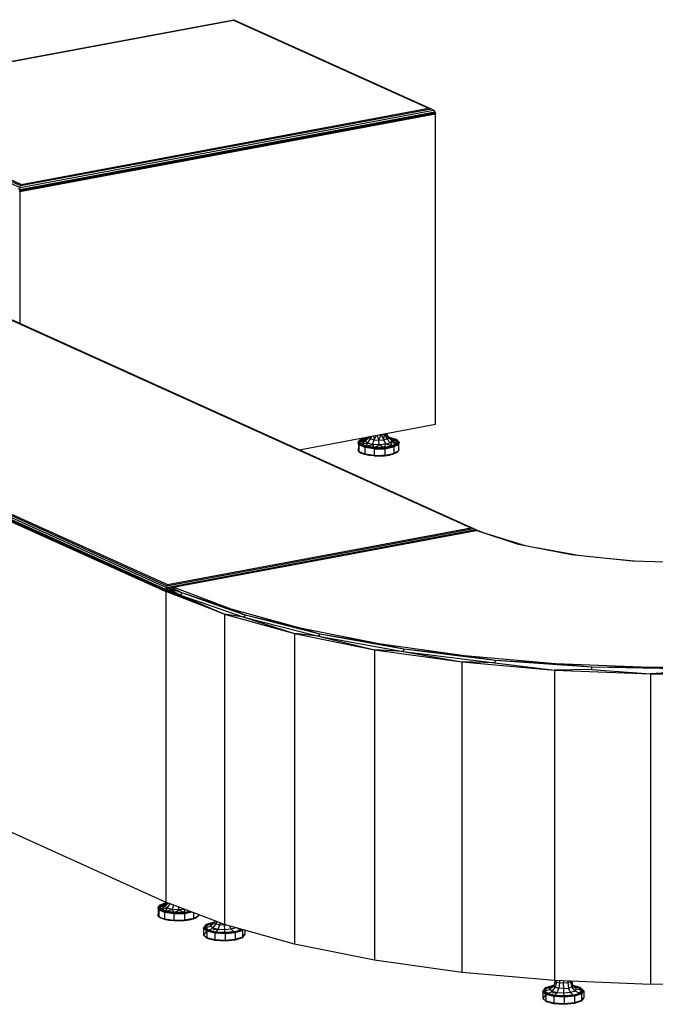
# Model space of a CAD drawing. Extents: x -277 to 93, y -14 to 113.
# Drawn here: x -45 to -14, y 15 to 63 of the extents above; entities that cross this region are included whole.
import ezdxf

# ---------------------------------------------------------------- set-up
doc = ezdxf.new("R2010")
doc.units = 0
doc.header["$LTSCALE"] = 96
doc.header["$MEASUREMENT"] = 0
doc.layers.add('MAIN_SYMBOL', color=7, linetype='Continuous')

# ---------------------------------------------------------------- blocks, each defined once
blk = doc.blocks.new('SYM001')
at = {"layer": 'MAIN_SYMBOL', "color": 40, "linetype": 'Continuous'}
for p, q in [((13.95, -15.465, 46.924), (33.875, -11.739, 34.662)), ((14.082, -15.455, 46.957), (33.847, -11.759, 34.794)), ((33.875, -11.739, 34.662), (33.847, -11.759, 34.794)), ((33.847, -11.759, 34.794), (43.314, -16.039, 48.876)), ((33.875, -11.739, 34.662), (43.446, -16.065, 48.898)), ((13.838, -15.51, 46.885), (23.496, -19.876, 61.252)), ((13.95, -15.465, 46.924), (23.521, -19.792, 61.16)), ((23.549, -19.735, 61.039), (14.082, -15.455, 46.957)), ((23.48, -19.976, 61.3), (43.633, -16.206, 48.897)), ((23.496, -19.876, 61.252), (43.558, -16.124, 48.905)), ((23.521, -19.792, 61.16), (43.446, -16.065, 48.898)), ((23.549, -19.735, 61.039), (43.314, -16.039, 48.876)), ((43.446, -16.065, 48.898), (43.314, -16.039, 48.876)), ((43.446, -16.065, 48.898), (43.558, -16.124, 48.905)), ((43.558, -16.124, 48.905), (43.633, -16.206, 48.897)), ((43.633, -16.206, 48.897), (43.653, -16.253, 48.888)), ((23.474, -20.075, 61.297), (43.659, -16.3, 48.875)), ((23.476, -20.026, 61.305), (43.653, -16.253, 48.888)), ((43.653, -16.253, 48.888), (43.659, -16.3, 48.875)), ((43.659, -31.369, 44.295), (43.659, -16.3, 48.875)), ((23.48, -19.976, 61.3), (23.42, -19.949, 61.211)), ((23.459, -20.019, 61.28), (23.476, -20.026, 61.305)), ((23.474, -20.075, 61.297), (23.476, -20.026, 61.305)), ((23.476, -20.026, 61.305), (23.48, -19.976, 61.3)), ((23.48, -19.976, 61.3), (23.496, -19.876, 61.252)), ((23.496, -19.876, 61.252), (23.521, -19.792, 61.16)), ((23.521, -19.792, 61.16), (23.549, -19.735, 61.039)), ((23.474, -20.075, 61.297), (23.474, -26.468, 59.354)), ((19.672, -24.782, 77.646), (45.369, -36.399, 115.869)), ((19.701, -24.762, 77.514), (45.501, -36.426, 115.891)), ((4.615, -27.706, 86.575), (30.577, -39.443, 125.192)), ((4.635, -27.663, 86.592), (30.581, -39.392, 125.187)), ((4.71, -27.59, 86.632), (30.598, -39.293, 125.139)), ((4.822, -27.545, 86.671), (30.622, -39.209, 125.048)), ((4.954, -27.535, 86.704), (30.651, -39.152, 124.927)), ((4.609, -27.753, 86.559), (30.574, -39.491, 125.183)), ((37.05, -32.605, 48.362), (43.659, -31.369, 44.295)), ((30.598, -39.293, 125.139), (45.613, -36.484, 115.898)), ((30.622, -39.209, 125.048), (45.501, -36.426, 115.891)), ((30.651, -39.152, 124.927), (45.369, -36.399, 115.869)), ((30.804, -39.28, 125.301), (45.664, -36.501, 116.155)), ((30.921, -39.274, 125.329), (45.64, -36.52, 116.27)), ((45.501, -36.426, 115.891), (45.369, -36.399, 115.869)), ((45.501, -36.426, 115.891), (45.613, -36.484, 115.898)), ((45.613, -36.484, 115.898), (45.633, -36.507, 115.896)), ((45.664, -36.501, 116.155), (45.64, -36.52, 116.27)), ((47.693, -37.202, 118.512), (45.64, -36.52, 116.27)), ((46.022, -36.647, 116.575), (45.664, -36.501, 116.155)), ((48.076, -37.277, 118.645), (46.094, -36.671, 116.651)), ((50.271, -37.71, 120.186), (47.693, -37.202, 118.512)), ((50.606, -37.745, 120.185), (48.545, -37.37, 118.95)), ((53.206, -38.014, 121.184), (50.271, -37.71, 120.186)), ((53.484, -38.021, 121.091), (51.471, -37.834, 120.479)), ((56.31, -38.092, 121.441), (53.206, -38.014, 121.184)), ((30.622, -39.209, 125.048), (30.651, -39.152, 124.927)), ((30.584, -39.436, 125.204), (30.574, -39.491, 125.185)), ((33.424, -40.581, 128.77), (30.574, -39.491, 125.185)), ((30.574, -39.491, 125.185), (30.574, -54.561, 120.605)), ((30.576, -39.492, 125.185), (30.577, -39.443, 125.192)), ((30.576, -39.492, 125.185), (30.576, -54.561, 120.605)), ((30.577, -39.443, 125.192), (30.581, -39.392, 125.187)), ((30.581, -39.392, 125.187), (30.598, -39.293, 125.139)), ((30.581, -39.392, 125.187), (30.611, -39.387, 125.169)), ((30.61, -39.387, 125.225), (30.584, -39.436, 125.204)), ((31.276, -39.658, 126.162), (30.584, -39.436, 125.204)), ((30.584, -39.436, 125.204), (33.424, -40.581, 128.77)), ((30.598, -39.293, 125.139), (30.622, -39.209, 125.048)), ((30.696, -39.317, 125.266), (30.61, -39.387, 125.225)), ((31.276, -39.658, 126.162), (30.61, -39.387, 125.225)), ((30.804, -39.28, 125.301), (30.696, -39.317, 125.266)), ((31.351, -39.555, 126.139), (30.696, -39.317, 125.266)), ((30.696, -39.317, 125.266), (31.276, -39.658, 126.162)), ((30.921, -39.274, 125.329), (30.804, -39.28, 125.301)), ((31.351, -39.555, 126.139), (30.804, -39.28, 125.301)), ((33.744, -40.336, 128.826), (30.921, -39.274, 125.329)), ((31.351, -39.555, 126.139), (31.276, -39.658, 126.162)), ((33.744, -40.336, 128.826), (31.351, -39.555, 126.139)), ((34.42, -40.631, 129.679), (31.351, -39.555, 126.139)), ((31.276, -39.658, 126.162), (34.354, -40.737, 129.714)), ((31.276, -39.658, 126.162), (33.424, -40.581, 128.77)), ((34.354, -40.737, 129.714), (33.424, -40.581, 128.77)), ((33.424, -40.581, 128.77), (36.824, -41.527, 131.885)), ((33.424, -40.581, 128.77), (33.424, -55.65, 124.19)), ((37.099, -41.259, 131.863), (33.744, -40.336, 128.826)), ((34.42, -40.631, 129.679), (33.744, -40.336, 128.826)), ((34.42, -40.631, 129.679), (34.354, -40.737, 129.714)), ((34.354, -40.737, 129.714), (37.989, -41.659, 132.747)), ((34.354, -40.737, 129.714), (36.824, -41.527, 131.885)), ((37.099, -41.259, 131.863), (34.42, -40.631, 129.679)), ((38.043, -41.55, 132.703), (34.42, -40.631, 129.679)), ((37.989, -41.659, 132.747), (36.824, -41.527, 131.885)), ((36.824, -41.527, 131.885), (40.692, -42.308, 134.452)), ((36.824, -41.527, 131.885), (36.824, -56.597, 127.305)), ((40.905, -42.02, 134.366), (37.099, -41.259, 131.863)), ((38.043, -41.55, 132.703), (37.099, -41.259, 131.863)), ((38.043, -41.55, 132.703), (37.989, -41.659, 132.747)), ((40.905, -42.02, 134.366), (38.043, -41.55, 132.703)), ((42.126, -42.288, 135.132), (38.043, -41.55, 132.703)), ((37.989, -41.659, 132.747), (42.085, -42.399, 135.183)), ((37.989, -41.659, 132.747), (40.692, -42.308, 134.452)), ((45.07, -42.601, 136.276), (40.905, -42.02, 134.366)), ((42.126, -42.288, 135.132), (40.905, -42.02, 134.366)), ((42.085, -42.399, 135.183), (40.692, -42.308, 134.452)), ((40.692, -42.308, 134.452), (44.932, -42.902, 136.409)), ((40.692, -42.308, 134.452), (40.692, -57.377, 129.872)), ((42.126, -42.288, 135.132), (42.085, -42.399, 135.183)), ((42.085, -42.399, 135.183), (46.536, -42.939, 136.959)), ((42.085, -42.399, 135.183), (44.932, -42.902, 136.409)), ((45.07, -42.601, 136.276), (42.126, -42.288, 135.132)), ((46.564, -42.826, 136.902), (42.126, -42.288, 135.132)), ((4.609, -42.822, 81.979), (30.574, -54.56, 120.603)), ((46.536, -42.939, 136.959), (44.932, -42.902, 136.409)), ((44.932, -42.902, 136.409), (49.44, -43.297, 137.707)), ((44.932, -42.902, 136.409), (44.932, -57.972, 131.829)), ((49.493, -42.987, 137.546), (45.07, -42.601, 136.276)), ((46.564, -42.826, 136.902), (45.07, -42.601, 136.276)), ((46.564, -42.826, 136.902), (46.536, -42.939, 136.959)), ((46.536, -42.939, 136.959), (49.44, -43.297, 137.707)), ((49.493, -42.987, 137.546), (46.564, -42.826, 136.902)), ((51.241, -43.15, 137.968), (46.564, -42.826, 136.902)), ((54.069, -43.169, 138.146), (49.493, -42.987, 137.546)), ((51.241, -43.15, 137.968), (49.493, -42.987, 137.546)), ((51.227, -43.264, 138.028), (49.44, -43.297, 137.707)), ((49.44, -43.297, 137.707), (54.105, -43.481, 138.315)), ((49.44, -43.297, 137.707), (49.44, -58.366, 133.127)), ((51.241, -43.15, 137.968), (51.227, -43.264, 138.028)), ((51.227, -43.264, 138.028), (54.105, -43.481, 138.315)), ((54.069, -43.169, 138.146), (51.241, -43.15, 137.968)), ((56.036, -43.252, 138.303), (51.241, -43.15, 137.968)), ((58.687, -43.143, 138.06), (54.069, -43.169, 138.146)), ((56.036, -43.252, 138.303), (54.069, -43.169, 138.146)), ((56.037, -43.366, 138.364), (54.105, -43.481, 138.315)), ((54.105, -43.481, 138.315), (58.811, -43.452, 138.216)), ((54.105, -43.481, 138.315), (54.105, -58.551, 133.735)), ((33.424, -55.65, 124.19), (30.574, -54.561, 120.605)), ((36.824, -56.597, 127.305), (33.424, -55.65, 124.19)), ((40.692, -57.377, 129.872), (36.824, -56.597, 127.305)), ((44.932, -57.972, 131.829), (40.692, -57.377, 129.872)), ((49.44, -58.366, 133.127), (44.932, -57.972, 131.829)), ((54.105, -58.551, 133.735), (49.44, -58.366, 133.127)), ((58.811, -58.521, 133.636), (54.105, -58.551, 133.735))]:
    blk.add_line(p, q, dxfattribs=at)
at = {"layer": 'MAIN_SYMBOL', "color": 47, "linetype": 'Continuous'}
for p, q in [((40.322, -32.097, 43.138), (40.442, -31.986, 43.236)), ((40.424, -32.002, 42.584), (40.363, -32.01, 42.608)), ((40.421, -32.005, 42.59), (40.363, -32.01, 42.608)), ((40.434, -32.014, 43.495), (40.452, -31.969, 43.531)), ((40.446, -31.97, 43.49), (40.434, -32.014, 43.495)), ((40.507, -32.08, 43.713), (40.58, -31.945, 43.781)), ((40.512, -31.958, 43.69), (40.507, -32.08, 43.713)), ((40.645, -31.933, 43.838), (40.684, -32.127, 43.867)), ((40.684, -32.127, 43.867), (40.799, -31.904, 43.911)), ((40.819, -31.9, 43.916), (40.917, -32.142, 43.915)), ((40.917, -32.142, 43.915), (41.016, -31.878, 43.906)), ((40.932, -31.879, 43.91), (41.016, -31.878, 43.906)), ((41.014, -31.883, 43.061), (40.939, -31.878, 43.046)), ((41.016, -31.878, 43.906), (41.188, -31.846, 43.801)), ((41.016, -31.863, 43.911), (41.016, -31.878, 43.906)), ((41.016, -31.878, 43.906), (41.145, -32.121, 43.845)), ((41.145, -32.121, 43.845), (41.188, -31.846, 43.801)), ((41.188, -31.846, 43.801), (41.226, -31.824, 43.729)), ((41.188, -31.831, 43.805), (41.188, -31.846, 43.801)), ((41.188, -31.846, 43.801), (41.306, -32.069, 43.676)), ((41.306, -32.069, 43.676), (41.283, -31.813, 43.63)), ((41.288, -31.812, 43.61), (41.357, -32.001, 43.452)), ((41.357, -32.001, 43.452), (41.296, -31.811, 43.437)), ((41.306, -32.069, 43.676), (41.357, -32.001, 43.452)), ((41.723, -32.096, 42.89), (41.356, -31.999, 42.571)), ((41.547, -32.038, 42.715), (41.356, -31.999, 42.57)), ((41.539, -32.174, 43.391), (41.357, -32.001, 43.452)), ((41.363, -32.008, 42.56), (41.439, -32.028, 42.626)), ((39.901, -32.276, 43.442), (39.952, -32.207, 43.216)), ((39.901, -32.276, 43.442), (39.918, -32.215, 43.189)), ((40.058, -32.419, 43.912), (39.901, -32.276, 43.442)), ((39.943, -32.366, 43.684), (39.901, -32.276, 43.442)), ((40.02, -32.12, 42.969), (39.912, -32.265, 43.445)), ((39.948, -32.187, 43.204), (39.912, -32.265, 43.445)), ((39.912, -32.265, 43.445), (39.973, -32.333, 43.684)), ((39.912, -32.265, 43.445), (40.067, -32.406, 43.909)), ((39.918, -32.215, 43.189), (40.01, -32.129, 42.96)), ((39.918, -32.215, 43.189), (39.95, -32.197, 43.129)), ((39.923, -32.249, 43.299), (39.918, -32.215, 43.189)), ((39.918, -32.313, 43.159), (39.918, -32.538, 43.091)), ((39.929, -32.28, 43.402), (39.924, -32.249, 43.301)), ((40.058, -32.419, 43.912), (39.943, -32.366, 43.684)), ((39.943, -32.366, 43.684), (39.943, -32.688, 43.585)), ((40.178, -32.058, 42.778), (39.948, -32.187, 43.204)), ((40.02, -32.12, 42.969), (39.948, -32.187, 43.204)), ((39.948, -32.187, 43.204), (39.973, -32.333, 43.684)), ((39.973, -32.333, 43.684), (40.067, -32.406, 43.909)), ((40.244, -32.456, 44.087), (39.973, -32.333, 43.684)), ((39.98, -32.169, 43.092), (40.01, -32.129, 42.96)), ((40.363, -32.01, 42.608), (40.02, -32.12, 42.969)), ((40.178, -32.058, 42.778), (40.02, -32.12, 42.969)), ((40.233, -32.072, 42.825), (40.021, -32.192, 43.219)), ((40.021, -32.192, 43.219), (40.322, -32.097, 43.138)), ((40.021, -32.192, 43.219), (40.043, -32.326, 43.662)), ((40.021, -32.192, 43.219), (40.251, -32.192, 43.45)), ((40.043, -32.326, 43.662), (40.251, -32.192, 43.45)), ((40.043, -32.326, 43.662), (40.353, -32.284, 43.754)), ((40.293, -32.44, 44.035), (40.043, -32.326, 43.662)), ((40.058, -32.419, 43.912), (40.067, -32.406, 43.909)), ((40.439, -32.519, 44.244), (40.058, -32.419, 43.912)), ((40.223, -32.492, 44.1), (40.058, -32.419, 43.912)), ((40.244, -32.456, 44.087), (40.067, -32.406, 43.909)), ((40.444, -32.505, 44.237), (40.067, -32.406, 43.909)), ((40.166, -32.079, 42.742), (40.385, -32.038, 42.607)), ((40.194, -32.423, 42.659), (40.166, -32.432, 42.688)), ((40.363, -32.01, 42.608), (40.178, -32.058, 42.778)), ((40.411, -32.014, 42.634), (40.178, -32.058, 42.778)), ((40.19, -32.438, 42.654), (40.211, -32.434, 42.641)), ((40.193, -32.439, 42.672), (40.21, -32.434, 42.655)), ((40.378, -32.045, 42.736), (40.233, -32.072, 42.825)), ((40.233, -32.072, 42.825), (40.371, -32.051, 42.859)), ((40.233, -32.072, 42.825), (40.322, -32.097, 43.138)), ((40.444, -32.505, 44.237), (40.244, -32.456, 44.087)), ((40.69, -32.522, 44.307), (40.244, -32.456, 44.087)), ((40.251, -32.192, 43.45), (40.434, -32.014, 43.495)), ((40.251, -32.192, 43.45), (40.322, -32.097, 43.138)), ((40.353, -32.284, 43.754), (40.251, -32.192, 43.45)), ((40.293, -32.44, 44.035), (40.353, -32.284, 43.754)), ((40.293, -32.44, 44.035), (40.6, -32.35, 43.969)), ((40.705, -32.501, 44.238), (40.293, -32.44, 44.035)), ((40.313, -32.032, 42.641), (40.356, -32.018, 42.595)), ((40.353, -32.284, 43.754), (40.507, -32.08, 43.713)), ((40.6, -32.35, 43.969), (40.353, -32.284, 43.754)), ((40.356, -32.018, 42.595), (40.412, -32.013, 42.578)), ((40.356, -32.018, 42.595), (40.411, -32.014, 42.568)), ((40.434, -32.014, 43.495), (40.507, -32.08, 43.713)), ((40.507, -32.08, 43.713), (40.684, -32.127, 43.867)), ((40.6, -32.35, 43.969), (40.684, -32.127, 43.867)), ((40.926, -32.37, 44.037), (40.6, -32.35, 43.969)), ((40.705, -32.501, 44.238), (40.6, -32.35, 43.969)), ((40.684, -32.127, 43.867), (40.917, -32.142, 43.915)), ((40.705, -32.501, 44.238), (40.926, -32.37, 44.037)), ((40.917, -32.142, 43.915), (41.145, -32.121, 43.845)), ((40.926, -32.37, 44.037), (40.917, -32.142, 43.915)), ((41.244, -32.341, 43.94), (40.926, -32.37, 44.037)), ((41.168, -32.495, 44.217), (40.926, -32.37, 44.037)), ((41.145, -32.121, 43.845), (41.306, -32.069, 43.676)), ((41.244, -32.341, 43.94), (41.145, -32.121, 43.845)), ((41.168, -32.495, 44.217), (41.244, -32.341, 43.94)), ((41.558, -32.422, 43.977), (41.168, -32.495, 44.217)), ((41.191, -32.515, 44.284), (41.612, -32.436, 44.024)), ((41.2, -32.554, 44.303), (41.635, -32.472, 44.035)), ((41.469, -32.269, 43.703), (41.244, -32.341, 43.94)), ((41.558, -32.422, 43.977), (41.244, -32.341, 43.94)), ((41.304, -32.046, 42.97), (41.384, -32.067, 43.04)), ((41.469, -32.269, 43.703), (41.306, -32.069, 43.676)), ((41.351, -32.357, 42.442), (41.346, -32.371, 42.449)), ((41.547, -32.038, 42.715), (41.368, -32.012, 42.627)), ((41.393, -32.035, 42.598), (41.567, -32.062, 42.684)), ((41.397, -32.039, 42.718), (41.497, -32.054, 42.767)), ((41.497, -32.054, 42.767), (41.4, -32.042, 42.8)), ((41.428, -32.492, 44.192), (41.77, -32.382, 43.831)), ((41.428, -32.492, 44.192), (41.612, -32.436, 44.024)), ((41.78, -32.395, 43.833), (41.434, -32.505, 44.198)), ((41.635, -32.472, 44.035), (41.434, -32.505, 44.198)), ((41.439, -32.028, 42.626), (41.593, -32.068, 42.76)), ((41.497, -32.054, 42.767), (41.44, -32.08, 43.073)), ((41.748, -32.168, 43.14), (41.443, -32.083, 43.088)), ((41.539, -32.174, 43.391), (41.469, -32.269, 43.703)), ((41.77, -32.302, 43.583), (41.469, -32.269, 43.703)), ((41.558, -32.422, 43.977), (41.469, -32.269, 43.703)), ((41.497, -32.054, 42.767), (41.748, -32.168, 43.14)), ((41.748, -32.168, 43.14), (41.539, -32.174, 43.391)), ((41.77, -32.302, 43.583), (41.539, -32.174, 43.391)), ((41.723, -32.096, 42.89), (41.547, -32.038, 42.715)), ((41.818, -32.161, 43.118), (41.547, -32.038, 42.715)), ((41.77, -32.302, 43.583), (41.558, -32.422, 43.977)), ((41.612, -32.436, 44.024), (41.842, -32.307, 43.598)), ((41.612, -32.436, 44.024), (41.77, -32.382, 43.831)), ((41.78, -32.395, 43.833), (41.635, -32.472, 44.035)), ((41.635, -32.472, 44.035), (41.635, -32.795, 43.937)), ((41.878, -32.237, 43.355), (41.723, -32.096, 42.89)), ((41.818, -32.161, 43.118), (41.723, -32.096, 42.89)), ((41.733, -32.105, 42.881), (41.816, -32.166, 43.041)), ((41.748, -32.168, 43.14), (41.77, -32.302, 43.583)), ((41.784, -32.388, 43.758), (41.764, -32.4, 43.796)), ((41.77, -32.382, 43.831), (41.878, -32.237, 43.355)), ((41.77, -32.382, 43.831), (41.842, -32.307, 43.598)), ((41.78, -32.395, 43.833), (41.77, -32.382, 43.831)), ((41.771, -32.14, 42.995), (41.812, -32.178, 43.119)), ((41.89, -32.248, 43.351), (41.78, -32.395, 43.833)), ((41.872, -32.339, 43.595), (41.78, -32.395, 43.833)), ((41.878, -32.237, 43.355), (41.818, -32.161, 43.118)), ((41.842, -32.307, 43.598), (41.818, -32.161, 43.118)), ((41.819, -32.168, 43.045), (41.848, -32.188, 43.1)), ((41.835, -32.182, 43.081), (41.848, -32.188, 43.1)), ((41.842, -32.307, 43.598), (41.878, -32.237, 43.355)), ((41.848, -32.188, 43.1), (41.89, -32.248, 43.351)), ((41.848, -32.188, 43.1), (41.852, -32.213, 43.182)), ((41.848, -32.21, 43.094), (41.848, -32.279, 43.073)), ((41.852, -32.213, 43.183), (41.86, -32.262, 43.344)), ((41.89, -32.248, 43.351), (41.872, -32.339, 43.595)), ((41.872, -32.339, 43.595), (41.872, -32.662, 43.497)), ((39.918, -32.538, 43.091), (39.901, -32.629, 43.335)), ((39.943, -32.688, 43.585), (39.901, -32.629, 43.335)), ((39.901, -32.629, 43.335), (39.943, -32.667, 43.461)), ((39.912, -32.639, 43.33), (39.943, -32.581, 43.126)), ((39.912, -32.639, 43.33), (39.943, -32.598, 43.195)), ((39.943, -32.667, 43.423), (39.912, -32.639, 43.331)), ((39.943, -32.678, 43.451), (39.912, -32.639, 43.331)), ((39.943, -32.688, 43.585), (39.918, -32.538, 43.091)), ((40.223, -32.815, 44.002), (39.943, -32.688, 43.585)), ((39.943, -32.688, 43.585), (40.058, -32.771, 43.805)), ((39.973, -32.716, 43.567), (39.948, -32.685, 43.472)), ((39.973, -32.716, 43.567), (39.97, -32.701, 43.519)), ((40.067, -32.781, 43.795), (39.973, -32.716, 43.567)), ((40.02, -32.737, 43.637), (39.973, -32.716, 43.567)), ((40.067, -32.781, 43.795), (39.989, -32.709, 43.561)), ((40.15, -32.796, 43.831), (40.02, -32.737, 43.637)), ((40.223, -32.815, 44.002), (40.058, -32.771, 43.805)), ((40.444, -32.88, 44.123), (40.067, -32.781, 43.795)), ((40.244, -32.838, 43.971), (40.067, -32.781, 43.795)), ((40.244, -32.838, 43.971), (40.175, -32.807, 43.868)), ((40.439, -32.519, 44.244), (40.223, -32.492, 44.1)), ((40.683, -32.561, 44.327), (40.223, -32.492, 44.1)), ((40.223, -32.492, 44.1), (40.223, -32.815, 44.002)), ((40.683, -32.884, 44.229), (40.223, -32.815, 44.002)), ((40.223, -32.815, 44.002), (40.439, -32.872, 44.136)), ((40.444, -32.88, 44.123), (40.244, -32.838, 43.971)), ((40.391, -32.86, 44.043), (40.244, -32.838, 43.971)), ((40.486, -32.874, 44.09), (40.398, -32.861, 44.047)), ((40.439, -32.519, 44.244), (40.444, -32.505, 44.237)), ((40.943, -32.551, 44.348), (40.439, -32.519, 44.244)), ((40.683, -32.561, 44.327), (40.439, -32.519, 44.244)), ((40.683, -32.884, 44.229), (40.439, -32.872, 44.136)), ((40.439, -32.872, 44.136), (40.943, -32.904, 44.241)), ((40.69, -32.522, 44.307), (40.444, -32.505, 44.237)), ((40.444, -32.505, 44.237), (40.942, -32.537, 44.341)), ((40.942, -32.912, 44.227), (40.444, -32.88, 44.123)), ((40.69, -32.905, 44.19), (40.444, -32.88, 44.123)), ((40.69, -32.905, 44.19), (40.561, -32.886, 44.127)), ((40.683, -32.561, 44.327), (40.943, -32.551, 44.348)), ((40.683, -32.561, 44.327), (41.2, -32.554, 44.303)), ((40.683, -32.561, 44.327), (40.683, -32.884, 44.229)), ((40.683, -32.884, 44.229), (41.2, -32.877, 44.205)), ((40.683, -32.884, 44.229), (40.943, -32.904, 44.241)), ((40.69, -32.522, 44.307), (41.191, -32.515, 44.284)), ((40.69, -32.522, 44.307), (40.942, -32.537, 44.341)), ((40.69, -32.905, 44.19), (40.811, -32.903, 44.185)), ((40.69, -32.905, 44.19), (40.942, -32.912, 44.227)), ((41.168, -32.495, 44.217), (40.705, -32.501, 44.238)), ((40.91, -32.902, 44.18), (40.971, -32.901, 44.178)), ((40.942, -32.537, 44.341), (41.428, -32.492, 44.192)), ((40.942, -32.537, 44.341), (41.191, -32.515, 44.284)), ((40.943, -32.551, 44.348), (40.942, -32.537, 44.341)), ((40.942, -32.912, 44.227), (41.428, -32.866, 44.078)), ((40.942, -32.912, 44.227), (41.191, -32.898, 44.167)), ((40.943, -32.551, 44.348), (41.434, -32.505, 44.198)), ((40.943, -32.551, 44.348), (41.2, -32.554, 44.303)), ((40.943, -32.904, 44.241), (41.434, -32.858, 44.091)), ((41.2, -32.877, 44.205), (40.943, -32.904, 44.241)), ((41.05, -32.9, 44.174), (41.191, -32.898, 44.167)), ((41.191, -32.515, 44.284), (41.428, -32.492, 44.192)), ((41.191, -32.898, 44.167), (41.428, -32.866, 44.078)), ((41.191, -32.898, 44.167), (41.291, -32.879, 44.105)), ((41.2, -32.554, 44.303), (41.434, -32.505, 44.198)), ((41.2, -32.554, 44.303), (41.2, -32.877, 44.205)), ((41.2, -32.877, 44.205), (41.635, -32.795, 43.937)), ((41.2, -32.877, 44.205), (41.434, -32.858, 44.091)), ((41.291, -32.879, 44.105), (41.372, -32.864, 44.056)), ((41.38, -32.863, 44.051), (41.478, -32.844, 43.991)), ((41.434, -32.505, 44.198), (41.428, -32.492, 44.192)), ((41.77, -32.757, 43.717), (41.428, -32.866, 44.078)), ((41.612, -32.819, 43.908), (41.428, -32.866, 44.078)), ((41.635, -32.795, 43.937), (41.434, -32.858, 44.091)), ((41.513, -32.838, 43.969), (41.612, -32.819, 43.908)), ((41.77, -32.757, 43.717), (41.612, -32.819, 43.908)), ((41.678, -32.782, 43.785), (41.612, -32.819, 43.908)), ((41.872, -32.662, 43.497), (41.635, -32.795, 43.937)), ((41.635, -32.795, 43.937), (41.78, -32.747, 43.725)), ((41.872, -32.662, 43.497), (41.78, -32.747, 43.725)), ((41.872, -32.564, 43.144), (41.89, -32.601, 43.244)), ((41.89, -32.601, 43.244), (41.872, -32.585, 43.191)), ((41.872, -32.624, 43.32), (41.89, -32.601, 43.244)), ((41.872, -32.662, 43.497), (41.89, -32.601, 43.244)), ((30.181, -54.839, 117.681), (30.232, -54.77, 117.455)), ((30.198, -54.778, 117.428), (30.181, -54.839, 117.681)), ((30.181, -54.839, 117.681), (30.223, -54.928, 117.923)), ((30.181, -54.839, 117.681), (30.338, -54.981, 118.151)), ((30.301, -54.683, 117.208), (30.192, -54.827, 117.684)), ((30.229, -54.75, 117.444), (30.192, -54.827, 117.684)), ((30.192, -54.827, 117.684), (30.253, -54.896, 117.923)), ((30.192, -54.827, 117.684), (30.348, -54.969, 118.149)), ((30.198, -54.778, 117.428), (30.29, -54.692, 117.199)), ((30.198, -54.778, 117.428), (30.231, -54.76, 117.368)), ((30.198, -54.778, 117.428), (30.204, -54.812, 117.54)), ((30.198, -54.876, 117.398), (30.198, -55.101, 117.33)), ((30.204, -54.812, 117.54), (30.209, -54.843, 117.641)), ((30.223, -54.928, 117.923), (30.338, -54.981, 118.151)), ((30.223, -54.928, 117.923), (30.223, -55.251, 117.825)), ((30.229, -54.75, 117.444), (30.459, -54.62, 117.017)), ((30.229, -54.75, 117.444), (30.301, -54.683, 117.208)), ((30.229, -54.75, 117.444), (30.253, -54.896, 117.923)), ((30.238, -54.763, 117.432), (30.255, -54.739, 117.355)), ((30.253, -54.896, 117.923), (30.348, -54.969, 118.149)), ((30.253, -54.896, 117.923), (30.524, -55.018, 118.326)), ((30.255, -54.739, 117.355), (30.29, -54.692, 117.199)), ((30.301, -54.683, 117.208), (30.623, -54.579, 116.868)), ((30.301, -54.683, 117.208), (30.459, -54.62, 117.017)), ((30.301, -54.754, 117.459), (30.513, -54.635, 117.064)), ((30.301, -54.754, 117.459), (30.602, -54.66, 117.377)), ((30.323, -54.889, 117.901), (30.301, -54.754, 117.459)), ((30.301, -54.754, 117.459), (30.531, -54.755, 117.689)), ((30.323, -54.889, 117.901), (30.531, -54.755, 117.689)), ((30.323, -54.889, 117.901), (30.633, -54.847, 117.994)), ((30.574, -55.002, 118.274), (30.323, -54.889, 117.901)), ((30.447, -54.642, 116.981), (30.666, -54.601, 116.846)), ((30.459, -54.62, 117.017), (30.621, -54.579, 116.867)), ((30.459, -54.62, 117.017), (30.641, -54.586, 116.905)), ((30.513, -54.635, 117.064), (30.659, -54.607, 116.975)), ((30.513, -54.635, 117.064), (30.652, -54.614, 117.098)), ((30.513, -54.635, 117.064), (30.602, -54.66, 117.377)), ((30.531, -54.755, 117.689), (30.687, -54.604, 117.727)), ((30.531, -54.755, 117.689), (30.602, -54.66, 117.377)), ((30.633, -54.847, 117.994), (30.531, -54.755, 117.689)), ((30.554, -54.608, 116.922), (30.632, -54.583, 116.839)), ((30.574, -55.002, 118.274), (30.633, -54.847, 117.994)), ((30.574, -55.002, 118.274), (30.88, -54.912, 118.208)), ((30.602, -54.66, 117.377), (30.67, -54.597, 117.433)), ((30.633, -54.847, 117.994), (30.787, -54.643, 117.952)), ((30.88, -54.912, 118.208), (30.633, -54.847, 117.994)), ((30.88, -54.912, 118.208), (30.958, -54.707, 118.114)), ((31.207, -54.933, 118.276), (30.88, -54.912, 118.208)), ((30.986, -55.064, 118.477), (30.88, -54.912, 118.208)), ((30.986, -55.064, 118.477), (31.207, -54.933, 118.276)), ((31.207, -54.933, 118.276), (31.202, -54.8, 118.205)), ((31.481, -54.907, 118.192), (31.207, -54.933, 118.276)), ((31.449, -55.058, 118.456), (31.207, -54.933, 118.276)), ((31.449, -55.058, 118.456), (31.516, -54.921, 118.21)), ((30.198, -55.101, 117.33), (30.181, -55.191, 117.574)), ((30.223, -55.251, 117.825), (30.181, -55.191, 117.574)), ((30.181, -55.191, 117.574), (30.223, -55.23, 117.701)), ((30.192, -55.202, 117.57), (30.223, -55.241, 117.691)), ((30.192, -55.202, 117.57), (30.223, -55.23, 117.663)), ((30.223, -55.143, 117.365), (30.193, -55.202, 117.569)), ((30.193, -55.202, 117.57), (30.223, -55.161, 117.434)), ((30.198, -55.101, 117.33), (30.223, -55.251, 117.825)), ((30.223, -55.251, 117.825), (30.503, -55.378, 118.241)), ((30.223, -55.251, 117.825), (30.338, -55.334, 118.044)), ((30.229, -55.247, 117.711), (30.253, -55.278, 117.806)), ((30.251, -55.263, 117.758), (30.253, -55.278, 117.806)), ((30.253, -55.278, 117.806), (30.348, -55.343, 118.035)), ((30.253, -55.278, 117.806), (30.3, -55.299, 117.876)), ((30.269, -55.272, 117.8), (30.348, -55.343, 118.035)), ((30.3, -55.3, 117.877), (30.43, -55.358, 118.07)), ((30.338, -54.981, 118.151), (30.348, -54.969, 118.149)), ((30.72, -55.082, 118.483), (30.338, -54.981, 118.151)), ((30.503, -55.055, 118.339), (30.338, -54.981, 118.151)), ((30.503, -55.378, 118.241), (30.338, -55.334, 118.044)), ((30.348, -54.969, 118.149), (30.524, -55.018, 118.326)), ((30.348, -54.969, 118.149), (30.725, -55.068, 118.476)), ((30.725, -55.443, 118.362), (30.348, -55.343, 118.035)), ((30.524, -55.401, 118.21), (30.348, -55.343, 118.035)), ((30.455, -55.37, 118.107), (30.524, -55.401, 118.21)), ((30.72, -55.082, 118.483), (30.503, -55.055, 118.339)), ((30.964, -55.124, 118.566), (30.503, -55.055, 118.339)), ((30.503, -55.055, 118.339), (30.503, -55.378, 118.241)), ((30.964, -55.447, 118.468), (30.503, -55.378, 118.241)), ((30.503, -55.378, 118.241), (30.72, -55.435, 118.375)), ((30.524, -55.018, 118.326), (30.725, -55.068, 118.476)), ((30.524, -55.018, 118.326), (30.97, -55.085, 118.546)), ((30.725, -55.443, 118.362), (30.524, -55.401, 118.21)), ((30.671, -55.423, 118.282), (30.524, -55.401, 118.21)), ((30.986, -55.064, 118.477), (30.574, -55.002, 118.274)), ((30.72, -55.082, 118.483), (30.725, -55.068, 118.476)), ((31.223, -55.114, 118.587), (30.72, -55.082, 118.483)), ((30.964, -55.124, 118.566), (30.72, -55.082, 118.483)), ((30.725, -55.068, 118.476), (30.97, -55.085, 118.546)), ((30.725, -55.068, 118.476), (31.223, -55.1, 118.58)), ((31.223, -55.114, 118.587), (30.964, -55.124, 118.566)), ((31.481, -55.117, 118.542), (30.964, -55.124, 118.566)), ((30.964, -55.124, 118.566), (30.964, -55.447, 118.468)), ((30.97, -55.085, 118.546), (31.471, -55.078, 118.523)), ((30.97, -55.085, 118.546), (31.223, -55.1, 118.58)), ((31.449, -55.058, 118.456), (30.986, -55.064, 118.477)), ((31.223, -55.1, 118.58), (31.708, -55.054, 118.431)), ((31.714, -55.068, 118.437), (31.223, -55.114, 118.587)), ((31.223, -55.1, 118.58), (31.471, -55.078, 118.523)), ((31.223, -55.114, 118.587), (31.223, -55.1, 118.58)), ((31.481, -55.117, 118.542), (31.223, -55.114, 118.587)), ((31.734, -55.004, 118.28), (31.449, -55.058, 118.456)), ((31.471, -55.078, 118.523), (31.777, -55.021, 118.334)), ((31.471, -55.078, 118.523), (31.708, -55.054, 118.431)), ((31.848, -55.048, 118.316), (31.481, -55.117, 118.542)), ((31.714, -55.068, 118.437), (31.481, -55.117, 118.542)), ((31.481, -55.117, 118.542), (31.481, -55.439, 118.444)), ((31.916, -55.358, 118.176), (31.481, -55.439, 118.444)), ((31.758, -55.407, 118.23), (31.661, -55.425, 118.29)), ((31.708, -55.054, 118.431), (31.794, -55.027, 118.341)), ((31.708, -55.054, 118.431), (31.797, -55.028, 118.351)), ((31.714, -55.068, 118.437), (31.708, -55.054, 118.431)), ((32.051, -55.319, 117.956), (31.708, -55.429, 118.317)), ((31.893, -55.382, 118.147), (31.708, -55.429, 118.317)), ((31.816, -55.036, 118.33), (31.714, -55.068, 118.437)), ((31.845, -55.047, 118.331), (31.714, -55.068, 118.437)), ((31.916, -55.358, 118.176), (31.714, -55.421, 118.33)), ((31.893, -55.382, 118.147), (31.758, -55.407, 118.23)), ((32.051, -55.319, 117.956), (31.893, -55.382, 118.147)), ((31.962, -55.343, 118.019), (31.893, -55.382, 118.147)), ((31.916, -55.074, 118.263), (31.916, -55.358, 118.176)), ((32.153, -55.224, 117.736), (31.916, -55.358, 118.176)), ((31.916, -55.358, 118.176), (32.061, -55.31, 117.965)), ((32.153, -55.224, 117.736), (32.061, -55.31, 117.965)), ((32.153, -55.164, 117.754), (32.153, -55.224, 117.736)), ((32.153, -55.187, 117.56), (32.166, -55.169, 117.502)), ((32.153, -55.224, 117.736), (32.168, -55.17, 117.51)), ((30.766, -55.437, 118.329), (30.679, -55.424, 118.286)), ((30.964, -55.447, 118.468), (30.72, -55.435, 118.375)), ((30.72, -55.435, 118.375), (31.223, -55.467, 118.48)), ((31.223, -55.474, 118.466), (30.725, -55.443, 118.362)), ((30.97, -55.468, 118.43), (30.725, -55.443, 118.362)), ((30.97, -55.468, 118.43), (30.842, -55.448, 118.366)), ((31.481, -55.439, 118.444), (30.964, -55.447, 118.468)), ((30.964, -55.447, 118.468), (31.223, -55.467, 118.48)), ((31.091, -55.466, 118.424), (30.97, -55.468, 118.43)), ((31.223, -55.474, 118.466), (30.97, -55.468, 118.43)), ((31.251, -55.464, 118.417), (31.191, -55.465, 118.42)), ((31.223, -55.467, 118.48), (31.714, -55.421, 118.33)), ((31.708, -55.429, 118.317), (31.223, -55.474, 118.466)), ((31.481, -55.439, 118.444), (31.223, -55.467, 118.48)), ((31.471, -55.461, 118.407), (31.223, -55.474, 118.466)), ((31.471, -55.461, 118.407), (31.33, -55.463, 118.413)), ((31.708, -55.429, 118.317), (31.471, -55.461, 118.407)), ((31.572, -55.442, 118.345), (31.471, -55.461, 118.407)), ((31.481, -55.439, 118.444), (31.714, -55.421, 118.33)), ((31.652, -55.427, 118.295), (31.572, -55.442, 118.345)), ((32.4, -55.82, 120.859), (32.404, -55.805, 120.864)), ((32.557, -55.963, 121.331), (32.4, -55.82, 120.859)), ((32.4, -55.82, 120.859), (32.4, -56.143, 120.761)), ((32.513, -55.659, 120.382), (32.404, -55.805, 120.864)), ((32.561, -55.948, 121.333), (32.404, -55.805, 120.864)), ((32.523, -55.649, 120.39), (32.415, -55.794, 120.866)), ((32.431, -55.79, 120.867), (32.415, -55.794, 120.866)), ((32.415, -55.794, 120.866), (32.571, -55.935, 121.331)), ((32.509, -55.673, 120.375), (32.418, -55.796, 120.78)), ((32.537, -55.647, 120.398), (32.431, -55.79, 120.867)), ((32.431, -55.79, 120.867), (32.584, -55.929, 121.324)), ((32.504, -55.789, 120.864), (32.603, -55.657, 120.43)), ((32.504, -55.789, 120.864), (32.754, -55.721, 120.872)), ((32.646, -55.917, 121.286), (32.504, -55.789, 120.864)), ((32.513, -55.659, 120.382), (32.509, -55.673, 120.375)), ((32.509, -55.684, 120.372), (32.509, -55.782, 120.342)), ((32.513, -55.659, 120.382), (32.534, -55.652, 120.36)), ((32.866, -55.54, 120.029), (32.523, -55.649, 120.39)), ((32.537, -55.647, 120.398), (32.523, -55.649, 120.39)), ((32.874, -55.539, 120.043), (32.537, -55.647, 120.398)), ((32.603, -55.657, 120.43), (32.892, -55.565, 120.126)), ((32.603, -55.657, 120.43), (32.825, -55.626, 120.559)), ((32.646, -55.917, 121.286), (32.856, -55.814, 121.176)), ((32.754, -55.721, 120.872), (32.937, -55.543, 120.916)), ((32.754, -55.721, 120.872), (32.825, -55.626, 120.559)), ((32.856, -55.814, 121.176), (32.754, -55.721, 120.872)), ((32.825, -55.626, 120.559), (32.945, -55.515, 120.658)), ((32.856, -55.814, 121.176), (33.01, -55.61, 121.134)), ((33.103, -55.879, 121.391), (32.856, -55.814, 121.176)), ((32.857, -55.596, 119.998), (32.857, -55.621, 119.991)), ((32.86, -55.548, 120.017), (32.915, -55.542, 120)), ((33.1, -55.878, 119.836), (32.86, -55.9, 119.909)), ((32.925, -55.534, 120.011), (32.866, -55.54, 120.029)), ((32.874, -55.539, 120.043), (32.924, -55.535, 120.028)), ((32.957, -55.472, 120.937), (32.937, -55.543, 120.916)), ((32.937, -55.543, 120.916), (33.01, -55.61, 121.134)), ((32.989, -56.008, 121.584), (33.103, -55.879, 121.391)), ((33.034, -55.501, 121.151), (33.01, -55.61, 121.134)), ((33.01, -55.61, 121.134), (33.187, -55.656, 121.288)), ((33.103, -55.879, 121.391), (33.187, -55.656, 121.288)), ((33.429, -55.899, 121.458), (33.103, -55.879, 121.391)), ((33.198, -55.564, 121.294), (33.187, -55.656, 121.288)), ((33.421, -55.671, 121.337), (33.187, -55.656, 121.288)), ((33.421, -55.671, 121.337), (33.42, -55.649, 121.337)), ((33.421, -55.671, 121.337), (33.48, -55.666, 121.319)), ((33.429, -55.899, 121.458), (33.421, -55.671, 121.337)), ((33.747, -55.87, 121.361), (33.429, -55.899, 121.458)), ((33.747, -55.87, 121.361), (33.681, -55.722, 121.298)), ((33.745, -55.863, 119.841), (33.764, -55.865, 119.845)), ((33.964, -55.801, 121.133), (33.747, -55.87, 121.361)), ((33.883, -55.995, 121.543), (33.747, -55.87, 121.361)), ((33.883, -55.995, 121.543), (34.194, -55.895, 121.215)), ((34.194, -55.895, 121.215), (34.001, -55.811, 121.136)), ((34.194, -55.895, 121.215), (34.213, -55.87, 121.131)), ((34.24, -55.877, 120.226), (34.24, -55.912, 120.216)), ((34.26, -55.905, 121.247), (34.274, -55.887, 121.186)), ((34.274, -55.911, 121.252), (34.289, -55.891, 121.186)), ((34.305, -55.895, 121.161), (34.284, -55.924, 121.254)), ((32.557, -56.286, 121.233), (32.4, -56.143, 120.761)), ((32.4, -56.143, 120.761), (32.404, -56.158, 120.756)), ((32.404, -56.158, 120.756), (32.561, -56.301, 121.226)), ((32.513, -56.011, 120.274), (32.409, -56.151, 120.735)), ((32.571, -56.31, 121.217), (32.415, -56.169, 120.753)), ((32.431, -56.172, 120.751), (32.415, -56.169, 120.753)), ((32.576, -56.304, 121.183), (32.431, -56.172, 120.751)), ((32.557, -55.981, 120.227), (32.509, -55.996, 120.277)), ((32.557, -55.997, 120.228), (32.513, -56.011, 120.274)), ((32.523, -56.024, 120.276), (32.513, -56.011, 120.274)), ((32.557, -55.963, 121.331), (32.561, -55.948, 121.333)), ((32.941, -56.065, 121.664), (32.557, -55.963, 121.331)), ((32.557, -55.963, 121.331), (32.557, -56.286, 121.233)), ((32.941, -56.388, 121.566), (32.557, -56.286, 121.233)), ((32.557, -56.286, 121.233), (32.561, -56.301, 121.226)), ((32.571, -55.935, 121.331), (32.561, -55.948, 121.333)), ((32.943, -56.049, 121.665), (32.561, -55.948, 121.333)), ((32.561, -56.301, 121.226), (32.943, -56.401, 121.558)), ((32.584, -55.929, 121.324), (32.571, -55.935, 121.331)), ((32.571, -55.935, 121.331), (32.948, -56.035, 121.659)), ((32.948, -56.409, 121.545), (32.571, -56.31, 121.217)), ((32.584, -56.311, 121.208), (32.571, -56.31, 121.217)), ((32.584, -55.929, 121.324), (32.955, -56.027, 121.646)), ((32.955, -56.409, 121.53), (32.584, -56.311, 121.208)), ((32.989, -56.008, 121.584), (32.646, -55.917, 121.286)), ((32.941, -56.065, 121.664), (32.943, -56.049, 121.665)), ((33.446, -56.097, 121.769), (32.941, -56.065, 121.664)), ((32.941, -56.065, 121.664), (32.941, -56.388, 121.566)), ((32.948, -56.035, 121.659), (32.943, -56.049, 121.665)), ((33.446, -56.08, 121.77), (32.943, -56.049, 121.665)), ((32.948, -56.035, 121.659), (33.446, -56.066, 121.762)), ((32.955, -56.027, 121.646), (33.445, -56.058, 121.748)), ((33.441, -56.036, 121.678), (32.989, -56.008, 121.584)), ((33.441, -56.036, 121.678), (33.429, -55.899, 121.458)), ((33.883, -55.995, 121.543), (33.441, -56.036, 121.678)), ((33.445, -56.058, 121.748), (33.923, -56.013, 121.602)), ((33.446, -56.066, 121.762), (33.931, -56.021, 121.613)), ((33.937, -56.035, 121.619), (33.446, -56.08, 121.77)), ((33.939, -56.051, 121.618), (33.446, -56.097, 121.769)), ((33.446, -56.066, 121.762), (33.446, -56.08, 121.77)), ((33.446, -56.097, 121.769), (33.446, -56.08, 121.77)), ((33.446, -56.097, 121.769), (33.446, -56.42, 121.671)), ((33.939, -56.374, 121.52), (33.446, -56.42, 121.671)), ((33.923, -56.013, 121.602), (34.26, -55.905, 121.247)), ((34.26, -56.288, 121.131), (33.923, -56.396, 121.486)), ((33.931, -56.021, 121.613), (34.274, -55.911, 121.252)), ((33.931, -56.021, 121.613), (33.937, -56.035, 121.619)), ((34.274, -56.286, 121.139), (33.931, -56.396, 121.499)), ((34.284, -55.924, 121.254), (33.937, -56.035, 121.619)), ((33.939, -56.051, 121.618), (33.937, -56.035, 121.619)), ((33.937, -56.388, 121.512), (34.284, -56.277, 121.147)), ((33.939, -56.374, 121.52), (33.937, -56.388, 121.512)), ((34.287, -55.939, 121.251), (33.939, -56.051, 121.618)), ((33.939, -56.051, 121.618), (33.939, -56.374, 121.52)), ((34.287, -56.262, 121.153), (33.939, -56.374, 121.52)), ((34.26, -55.905, 121.247), (34.274, -55.911, 121.252)), ((34.276, -56.266, 121.058), (34.26, -56.288, 121.131)), ((34.26, -56.288, 121.131), (34.274, -56.286, 121.139)), ((34.274, -55.911, 121.252), (34.284, -55.924, 121.254)), ((34.382, -56.141, 120.662), (34.28, -56.278, 121.112)), ((34.287, -55.939, 121.251), (34.284, -55.924, 121.254)), ((34.284, -56.277, 121.147), (34.393, -56.13, 120.665)), ((34.287, -56.262, 121.153), (34.284, -56.277, 121.147)), ((34.318, -55.899, 121.119), (34.287, -55.939, 121.251)), ((34.287, -55.939, 121.251), (34.287, -56.262, 121.153)), ((34.397, -56.115, 120.669), (34.287, -56.262, 121.153)), ((34.366, -56.145, 120.662), (34.382, -56.141, 120.662)), ((34.397, -56.115, 120.669), (34.393, -56.13, 120.665)), ((34.397, -55.921, 120.728), (34.397, -56.115, 120.669)), ((33.446, -56.42, 121.671), (32.941, -56.388, 121.566)), ((32.941, -56.388, 121.566), (32.943, -56.401, 121.558)), ((32.943, -56.401, 121.558), (33.446, -56.433, 121.662)), ((33.446, -56.441, 121.648), (32.948, -56.409, 121.545)), ((33.445, -56.44, 121.632), (32.955, -56.409, 121.53)), ((33.923, -56.396, 121.486), (33.445, -56.44, 121.632)), ((33.446, -56.433, 121.662), (33.937, -56.388, 121.512)), ((33.931, -56.396, 121.499), (33.446, -56.441, 121.648)), ((33.446, -56.42, 121.671), (33.446, -56.433, 121.662)), ((48.979, -58.733, 130.497), (48.87, -58.879, 130.979)), ((48.989, -58.723, 130.505), (48.881, -58.868, 130.981)), ((48.975, -58.747, 130.49), (48.884, -58.87, 130.895)), ((49.003, -58.721, 130.513), (48.897, -58.864, 130.982)), ((48.971, -58.863, 130.979), (49.069, -58.731, 130.545)), ((48.979, -58.733, 130.497), (48.975, -58.747, 130.49)), ((48.975, -58.759, 130.487), (48.975, -58.856, 130.457)), ((48.979, -58.733, 130.497), (49, -58.726, 130.475)), ((49.332, -58.614, 130.144), (48.989, -58.723, 130.505)), ((49.003, -58.721, 130.513), (48.989, -58.723, 130.505)), ((49.34, -58.613, 130.158), (49.003, -58.721, 130.513)), ((49.069, -58.731, 130.545), (49.358, -58.639, 130.241)), ((49.069, -58.731, 130.545), (49.291, -58.7, 130.674)), ((49.22, -58.795, 130.987), (49.403, -58.618, 131.031)), ((49.22, -58.795, 130.987), (49.291, -58.7, 130.674)), ((49.291, -58.7, 130.674), (49.411, -58.589, 130.773)), ((49.322, -58.888, 131.291), (49.476, -58.684, 131.249)), ((49.324, -58.67, 130.113), (49.324, -58.695, 130.106)), ((49.326, -58.622, 130.132), (49.382, -58.617, 130.114)), ((49.391, -58.608, 130.126), (49.332, -58.614, 130.144)), ((49.34, -58.613, 130.158), (49.39, -58.609, 130.143)), ((49.47, -58.377, 131.101), (49.403, -58.618, 131.031)), ((49.403, -58.618, 131.031), (49.476, -58.684, 131.249)), ((49.47, -58.377, 131.101), (49.532, -58.434, 131.287)), ((49.532, -58.434, 131.287), (49.476, -58.684, 131.249)), ((49.476, -58.684, 131.249), (49.653, -58.731, 131.403)), ((49.532, -58.37, 131.307), (49.532, -58.434, 131.287)), ((49.532, -58.434, 131.287), (49.684, -58.474, 131.419)), ((49.569, -58.953, 131.506), (49.653, -58.731, 131.403)), ((49.684, -58.474, 131.419), (49.653, -58.731, 131.403)), ((49.887, -58.745, 131.452), (49.653, -58.731, 131.403)), ((49.842, -58.477, 130.569), (49.681, -58.492, 130.618)), ((49.684, -58.376, 131.449), (49.684, -58.474, 131.419)), ((49.883, -58.487, 131.46), (49.684, -58.474, 131.419)), ((49.883, -58.384, 131.492), (49.883, -58.487, 131.46)), ((50.078, -58.469, 131.401), (49.883, -58.487, 131.46)), ((49.887, -58.745, 131.452), (49.883, -58.487, 131.46)), ((50.063, -58.491, 130.614), (49.887, -58.48, 130.578)), ((49.887, -58.745, 131.452), (50.114, -58.724, 131.382)), ((49.895, -58.974, 131.573), (49.887, -58.745, 131.452)), ((50.073, -58.469, 130.63), (50.076, -58.492, 130.617)), ((50.078, -58.391, 131.424), (50.078, -58.469, 131.401)), ((50.078, -58.469, 131.401), (50.216, -58.425, 131.256)), ((50.078, -58.469, 131.401), (50.114, -58.724, 131.382)), ((50.114, -58.724, 131.382), (50.275, -58.673, 131.213)), ((50.213, -58.944, 131.476), (50.114, -58.724, 131.382)), ((50.216, -58.397, 131.264), (50.216, -58.425, 131.256)), ((50.216, -58.425, 131.256), (50.236, -58.398, 131.168)), ((50.216, -58.425, 131.256), (50.275, -58.673, 131.213)), ((50.268, -58.399, 131.054), (50.326, -58.605, 130.989)), ((50.328, -58.61, 130.699), (50.269, -58.554, 130.756)), ((50.274, -58.619, 130.176), (50.339, -58.636, 130.232)), ((50.274, -58.65, 130.508), (50.354, -58.671, 130.577)), ((50.275, -58.673, 131.213), (50.326, -58.605, 130.989)), ((50.438, -58.872, 131.239), (50.275, -58.673, 131.213)), ((50.692, -58.7, 130.427), (50.325, -58.603, 130.108)), ((50.679, -58.698, 130.436), (50.326, -58.605, 130.129)), ((50.509, -58.777, 130.927), (50.326, -58.605, 130.989)), ((50.367, -58.643, 130.257), (50.617, -58.71, 130.474)), ((50.617, -58.71, 130.474), (50.411, -58.685, 130.62)), ((50.617, -58.71, 130.474), (50.758, -58.838, 130.896)), ((50.832, -58.837, 130.893), (50.679, -58.698, 130.436)), ((50.679, -58.698, 130.436), (50.692, -58.7, 130.427)), ((50.687, -58.705, 130.405), (50.702, -58.709, 130.417)), ((50.848, -58.841, 130.891), (50.692, -58.7, 130.427)), ((50.705, -58.723, 130.411), (50.702, -58.709, 130.417)), ((50.702, -58.709, 130.417), (50.848, -58.841, 130.853)), ((48.866, -58.894, 130.974), (48.87, -58.879, 130.979)), ((49.023, -59.038, 131.446), (48.866, -58.894, 130.974)), ((48.866, -58.894, 130.974), (48.866, -59.217, 130.876)), ((49.023, -59.36, 131.348), (48.866, -59.217, 130.876)), ((48.866, -59.217, 130.876), (48.87, -59.232, 130.871)), ((49.027, -59.022, 131.448), (48.87, -58.879, 130.979)), ((48.87, -59.232, 130.871), (49.027, -59.375, 131.341)), ((48.979, -59.086, 130.389), (48.875, -59.225, 130.85)), ((48.897, -58.864, 130.982), (48.881, -58.868, 130.981)), ((48.881, -58.868, 130.981), (49.037, -59.009, 131.446)), ((49.037, -59.384, 131.332), (48.881, -59.243, 130.868)), ((48.897, -59.247, 130.866), (48.881, -59.243, 130.868)), ((48.897, -58.864, 130.982), (49.05, -59.003, 131.439)), ((48.971, -58.863, 130.979), (49.22, -58.795, 130.987)), ((49.112, -58.991, 131.401), (48.971, -58.863, 130.979)), ((49.023, -59.055, 130.342), (48.975, -59.07, 130.392)), ((49.023, -59.071, 130.343), (48.979, -59.086, 130.389)), ((48.989, -59.098, 130.391), (48.979, -59.086, 130.389)), ((49.023, -59.038, 131.446), (49.027, -59.022, 131.448)), ((49.407, -59.139, 131.779), (49.023, -59.038, 131.446)), ((49.023, -59.038, 131.446), (49.023, -59.36, 131.348)), ((49.037, -59.009, 131.446), (49.027, -59.022, 131.448)), ((49.409, -59.123, 131.78), (49.027, -59.022, 131.448)), ((49.05, -59.003, 131.439), (49.037, -59.009, 131.446)), ((49.037, -59.009, 131.446), (49.414, -59.109, 131.774)), ((49.05, -59.003, 131.439), (49.421, -59.101, 131.761)), ((49.112, -58.991, 131.401), (49.322, -58.888, 131.291)), ((49.455, -59.082, 131.699), (49.112, -58.991, 131.401)), ((49.322, -58.888, 131.291), (49.22, -58.795, 130.987)), ((49.569, -58.953, 131.506), (49.322, -58.888, 131.291)), ((49.566, -58.952, 129.951), (49.326, -58.975, 130.024)), ((49.407, -59.139, 131.779), (49.409, -59.123, 131.78)), ((49.912, -59.171, 131.884), (49.407, -59.139, 131.779)), ((49.407, -59.139, 131.779), (49.407, -59.462, 131.681)), ((49.414, -59.109, 131.774), (49.409, -59.123, 131.78)), ((49.912, -59.155, 131.885), (49.409, -59.123, 131.78)), ((49.414, -59.109, 131.774), (49.912, -59.14, 131.877)), ((49.421, -59.101, 131.761), (49.911, -59.132, 131.863)), ((49.455, -59.082, 131.699), (49.569, -58.953, 131.506)), ((49.907, -59.11, 131.793), (49.455, -59.082, 131.699)), ((49.895, -58.974, 131.573), (49.569, -58.953, 131.506)), ((50.213, -58.944, 131.476), (49.895, -58.974, 131.573)), ((49.907, -59.11, 131.793), (49.895, -58.974, 131.573)), ((50.349, -59.069, 131.658), (49.907, -59.11, 131.793)), ((49.911, -59.132, 131.863), (50.389, -59.087, 131.717)), ((49.912, -59.14, 131.877), (50.397, -59.095, 131.728)), ((50.403, -59.109, 131.734), (49.912, -59.155, 131.885)), ((50.405, -59.125, 131.733), (49.912, -59.171, 131.884)), ((49.912, -59.14, 131.877), (49.912, -59.155, 131.885)), ((49.912, -59.171, 131.884), (49.912, -59.155, 131.885)), ((49.912, -59.171, 131.884), (49.912, -59.494, 131.786)), ((50.211, -58.938, 129.956), (50.23, -58.939, 129.96)), ((50.438, -58.872, 131.239), (50.213, -58.944, 131.476)), ((50.349, -59.069, 131.658), (50.213, -58.944, 131.476)), ((50.349, -59.069, 131.658), (50.66, -58.97, 131.33)), ((50.389, -59.087, 131.717), (50.726, -58.979, 131.362)), ((50.397, -59.095, 131.728), (50.74, -58.985, 131.367)), ((50.397, -59.095, 131.728), (50.403, -59.109, 131.734)), ((50.75, -58.998, 131.369), (50.403, -59.109, 131.734)), ((50.405, -59.125, 131.733), (50.403, -59.109, 131.734)), ((50.753, -59.013, 131.366), (50.405, -59.125, 131.733)), ((50.405, -59.125, 131.733), (50.405, -59.448, 131.635)), ((50.438, -58.872, 131.239), (50.509, -58.777, 130.927)), ((50.66, -58.97, 131.33), (50.438, -58.872, 131.239)), ((50.758, -58.838, 130.896), (50.509, -58.777, 130.927)), ((50.66, -58.97, 131.33), (50.758, -58.838, 130.896)), ((50.726, -58.979, 131.362), (50.832, -58.837, 130.893)), ((50.726, -58.979, 131.362), (50.74, -58.985, 131.367)), ((50.74, -58.985, 131.367), (50.848, -58.841, 130.891)), ((50.74, -58.985, 131.367), (50.75, -58.998, 131.369)), ((50.848, -59.215, 130.777), (50.746, -59.352, 131.227)), ((50.859, -58.851, 130.887), (50.75, -58.998, 131.369)), ((50.753, -59.013, 131.366), (50.75, -58.998, 131.369)), ((50.75, -59.351, 131.262), (50.859, -59.204, 130.78)), ((50.863, -58.866, 130.882), (50.753, -59.013, 131.366)), ((50.753, -59.013, 131.366), (50.753, -59.336, 131.268)), ((50.863, -59.189, 130.784), (50.753, -59.336, 131.268)), ((50.832, -58.837, 130.893), (50.848, -58.841, 130.891)), ((50.832, -59.22, 130.777), (50.848, -59.215, 130.777)), ((50.863, -58.866, 130.882), (50.859, -58.851, 130.887)), ((50.863, -59.189, 130.784), (50.859, -59.204, 130.78)), ((50.863, -58.866, 130.882), (50.863, -59.189, 130.784)), ((49.042, -59.378, 131.298), (48.897, -59.247, 130.866)), ((49.407, -59.462, 131.681), (49.023, -59.36, 131.348)), ((49.023, -59.36, 131.348), (49.027, -59.375, 131.341)), ((49.027, -59.375, 131.341), (49.409, -59.476, 131.673)), ((49.414, -59.484, 131.66), (49.037, -59.384, 131.332)), ((49.05, -59.385, 131.323), (49.037, -59.384, 131.332)), ((49.421, -59.484, 131.645), (49.05, -59.385, 131.323)), ((49.912, -59.494, 131.786), (49.407, -59.462, 131.681)), ((49.407, -59.462, 131.681), (49.409, -59.476, 131.673)), ((49.409, -59.476, 131.673), (49.912, -59.507, 131.777)), ((49.912, -59.515, 131.763), (49.414, -59.484, 131.66)), ((49.911, -59.514, 131.747), (49.421, -59.484, 131.645)), ((50.389, -59.47, 131.601), (49.911, -59.514, 131.747)), ((50.405, -59.448, 131.635), (49.912, -59.494, 131.786)), ((49.912, -59.507, 131.777), (50.403, -59.462, 131.627)), ((50.397, -59.47, 131.614), (49.912, -59.515, 131.763)), ((49.912, -59.494, 131.786), (49.912, -59.507, 131.777)), ((50.726, -59.362, 131.246), (50.389, -59.47, 131.601)), ((50.74, -59.36, 131.254), (50.397, -59.47, 131.614)), ((50.403, -59.462, 131.627), (50.75, -59.351, 131.262)), ((50.405, -59.448, 131.635), (50.403, -59.462, 131.627)), ((50.753, -59.336, 131.268), (50.405, -59.448, 131.635)), ((50.742, -59.34, 131.173), (50.726, -59.362, 131.246)), ((50.726, -59.362, 131.246), (50.74, -59.36, 131.254)), ((50.753, -59.336, 131.268), (50.75, -59.351, 131.262))]:
    blk.add_line(p, q, dxfattribs=at)

msp = doc.modelspace()

# ---------------------------------------------------------------- block references
at = {"layer": 'MAIN_SYMBOL', "linetype": 'Continuous'}
msp.add_blockref('SYM001', (-68, 75), dxfattribs=at)

doc.saveas('drawing.dxf')
